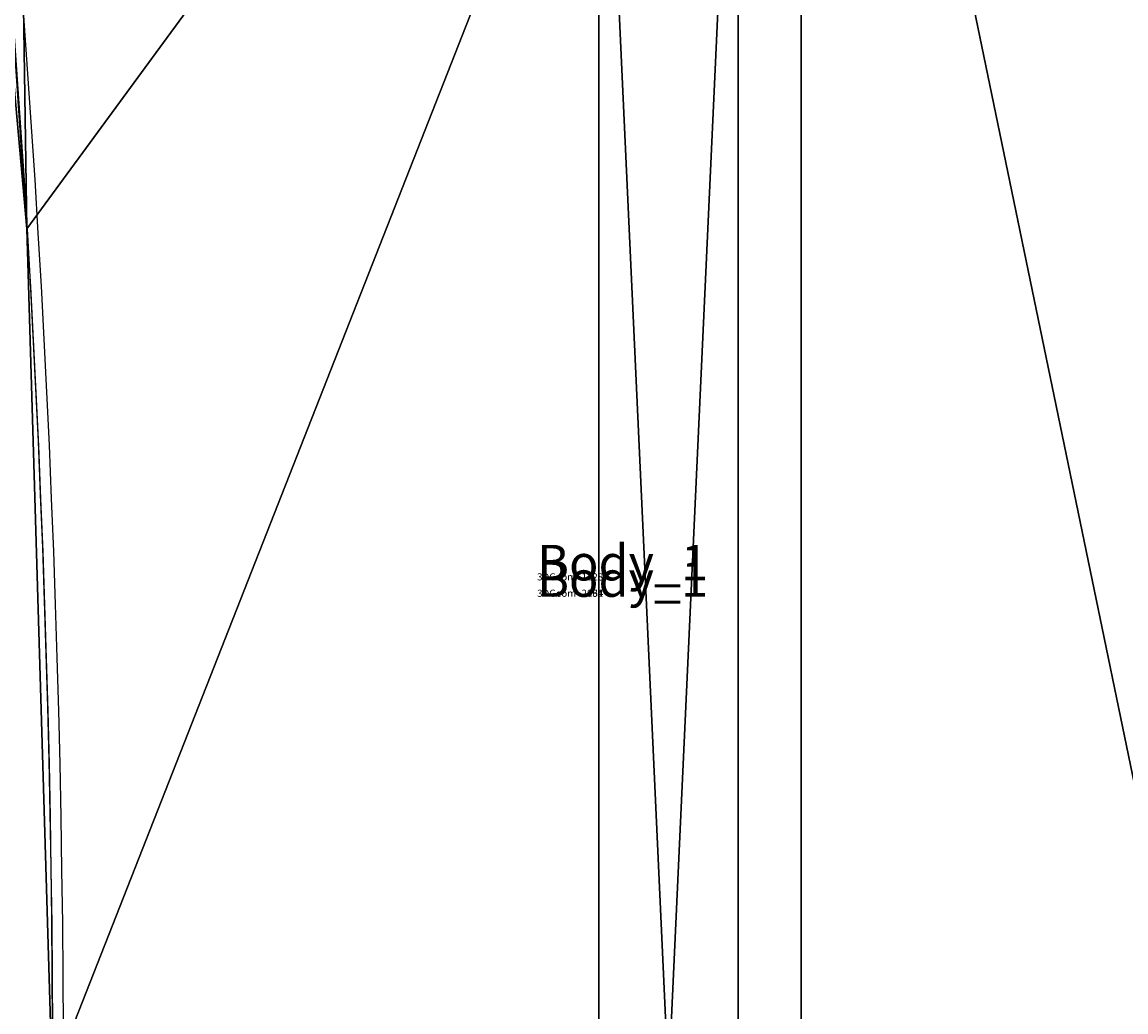
# Model space of a CAD drawing. Units: centimetres. Extents: x -230 to 230, y -208 to 208.
# Drawn here: x -44 to -13, y 2 to 30 of the extents above; entities that cross this region are included whole.
import ezdxf

# ---------------------------------------------------------------- set-up
doc = ezdxf.new("R2010")
doc.units = ezdxf.units.CM
doc.header["$LTSCALE"] = 2.54
doc.layers.get('0').update_dxf_attribs({"true_color": 0xff5454})
doc.layers.add('VP-EQ', color=7, linetype='Continuous', true_color=0x8a3492, plot=False)

# ---------------------------------------------------------------- blocks, each defined once
blk = doc.blocks.new('3DGeom_2054_Defintion')
blk = doc.blocks.new('Group162')
at = {"color": 18, "true_color": 0x010101, "extrusion": (5.86214e-06, 1, -3.49585e-15)}
ref = blk.add_blockref('3DGeom_2054_Defintion', (318.448, 73.898, 35.813), dxfattribs=dict(at, xscale=0.02906932605533146, yscale=0.02906932605533152, zscale=0.02906932605533146, rotation=360))
ref.add_attrib('Skp_ComponentInstanceName', '3DGeom~2054', (0, 0), dxfattribs={"height": 0.2})
blk = doc.blocks.new('3DGeom_2131_Defintion')
blk = doc.blocks.new('Group165')
at = {"color": 0, "extrusion": (-0.840019, 4.92431e-06, 0.542558)}
ref = blk.add_blockref('3DGeom_2131_Defintion', (-36.403, 45.152, 115.378), dxfattribs=dict(at, xscale=0.005354330999644722, yscale=0.005354330999644723, zscale=0.00535433099964472, rotation=180.0000000000002))
ref.add_attrib('Skp_ComponentInstanceName', '3DGeom~2131', (0, 0), dxfattribs={"height": 0.2})
blk = doc.blocks.new('Group164')
at = {"color": 0}
ref = blk.add_blockref('Group165', (0, 0), dxfattribs=at)
ref.add_attrib('Skp_GroupInstanceName', 'Body_1', (0, 0), dxfattribs={"height": 1})
blk = doc.blocks.new('3DGeom_2164_Defintion')
blk = doc.blocks.new('Group167')
at = {"color": 0, "extrusion": (5.86214e-06, 1, -3.49585e-15)}
ref = blk.add_blockref('3DGeom_2164_Defintion', (71.028, 99.459, 36.403), dxfattribs=dict(at, xscale=0.01585607805589992, yscale=0.01585607805589991, zscale=0.01585607805589991, rotation=359.9988163902648))
ref.add_attrib('Skp_ComponentInstanceName', '3DGeom~2164', (0, 0), dxfattribs={"height": 0.2})
blk = doc.blocks.new('Group166')
at = {"color": 0}
ref = blk.add_blockref('Group167', (0, 0), dxfattribs=at)
ref.add_attrib('Skp_GroupInstanceName', 'Body_1', (0, 0), dxfattribs={"height": 1})
blk = doc.blocks.new('Komponent_11')
at = {"color": 242, "true_color": 0xd71921}
blk.add_blockref('Group164', (100.112, -35.353, -73.191), dxfattribs=at)
at = {"color": 152, "true_color": 0x007db7}
blk.add_blockref('Group162', (100.112, -35.353, -73.191), dxfattribs=at)
at = {"color": 40, "true_color": 0xffdd00}
blk.add_blockref('Group166', (100.112, -35.353, -73.191), dxfattribs=at)
blk = doc.blocks.new('3DGeom_1228_Defintion')
blk = doc.blocks.new('Group194')
at = {"color": 0, "extrusion": (-5.86214e-06, -1, 3.44339e-15)}
ref = blk.add_blockref('3DGeom_1228_Defintion', (377.739, 74.229, -36.553), dxfattribs=dict(at, xscale=0.02835233380475382, yscale=0.02835233380475383, zscale=0.02835233380475382))
ref.add_attrib('Skp_ComponentInstanceName', '3DGeom~1228', (0, 0), dxfattribs={"height": 0.2})
blk = doc.blocks.new('Group193')
at = {"color": 0}
ref = blk.add_blockref('Group194', (0, 0), dxfattribs=at)
ref.add_attrib('Skp_GroupInstanceName', 'Body_1', (0, 0), dxfattribs={"height": 1})
blk = doc.blocks.new('Komponent_1')
at = {"color": 18, "true_color": 0x010101, "rotation": 180}
blk.add_blockref('Group193', (159.682, 36.845, -73.373), dxfattribs=at)
blk = doc.blocks.new('Grupuj_17')
at = {"color": 0}
for p, q in [((0, 0, 4), (0, 85, 4)), ((0, 0, 4), (0, 85, 4)), ((0, 0), (0, 85)), ((0, 0), (0, 85)), ((3.913, 85, 4), (3.913, 0, 4)), ((3.913, 85, 4), (3.913, 0, 4)), ((3.913, 85), (3.913, 0)), ((3.913, 85), (3.913, 0))]:
    blk.add_line(p, q, dxfattribs=at)
mesh = blk.add_polyface(dxfattribs=at)
corners = [(3.913, 0, 4), (0, 85, 4), (0, 0, 4), (3.913, 85, 4)]
mesh.append_faces([[corners[k] for k in face] for face in [(0, 1, 2), (1, 0, 3)]], dxfattribs={"vtx0": -1, "color": 0})
mesh = blk.add_polyface(dxfattribs=at)
corners = [(0, 85, 4), (0, 0), (0, 0, 4), (0, 85)]
mesh.append_faces([[corners[k] for k in face] for face in [(0, 1, 2), (1, 0, 3)]], dxfattribs={"vtx0": -1, "color": 0})
mesh = blk.add_polyface(dxfattribs=at)
corners = [(3.913, 85), (0, 0), (0, 85), (3.913, 0)]
mesh.append_faces([[corners[k] for k in face] for face in [(0, 1, 2), (1, 0, 3)]], dxfattribs={"vtx0": -1, "color": 0})
mesh = blk.add_polyface(dxfattribs=at)
corners = [(3.913, 85), (3.913, 0, 4), (3.913, 0), (3.913, 85, 4)]
mesh.append_faces([[corners[k] for k in face] for face in [(0, 1, 2), (1, 0, 3)]], dxfattribs={"vtx0": -1, "color": 0})
blk = doc.blocks.new('Komponent_6')
at = {"color": 8, "true_color": 0x6f7c7f}
blk.add_blockref('Grupuj_17', (5.131, 0.4), dxfattribs=at)
blk = doc.blocks.new('Grupuj_18')
at = {"color": 0}
blk.add_blockref('Komponent_6', (80.277, 0), dxfattribs=at)
blk = doc.blocks.new('Grupuj_4')
at = {"color": 28, "true_color": 0x301b02}
blk.add_line((2.127, 78.58, 0.8), (2.127, 78.58), dxfattribs=at)
blk.add_line((2.127, 78.58, 0.8), (2.127, 78.58), dxfattribs=at)
at = {"color": 0, "extrusion": (9.54099e-15, -1.89316e-16, -1)}
blk.add_arc((399.129, 54.7, -0.8), 401.966, 173.18835, 186.81165, dxfattribs=at)
at = {"color": 0, "extrusion": (9.56328e-15, -1.86653e-16, -1)}
blk.add_arc((399.129, 54.7), 401.966, 173.18835, 186.81165, dxfattribs=at)
at = {"color": 28, "true_color": 0x301b02, "extrusion": (9.54099e-15, -1.89316e-16, -1)}
blk.add_arc((399.129, 54.7, -0.8), 401.966, 173.18835, 186.81165, dxfattribs=at)
blk.add_arc((399.129, 54.7, -0.8), 401.966, 173.18835, 186.81165, dxfattribs=at)
blk.add_arc((399.129, 54.7, -0.8), 401.966, 173.18835, 186.81165, dxfattribs=at)
blk.add_arc((399.129, 54.7, -0.8), 401.966, 173.18835, 186.81165, dxfattribs=at)
at = {"color": 28, "true_color": 0x301b02, "extrusion": (9.56328e-15, -1.86653e-16, -1)}
blk.add_arc((399.129, 54.7), 401.966, 173.18835, 186.81165, dxfattribs=at)
blk.add_arc((399.129, 54.7), 401.966, 173.18835, 186.81165, dxfattribs=at)
blk.add_arc((399.129, 54.7), 401.966, 173.18835, 186.81165, dxfattribs=at)
blk.add_arc((399.129, 54.7), 401.966, 173.18835, 186.81165, dxfattribs=at)
at = {"color": 0}
mesh = blk.add_polyface(dxfattribs=at)
corners = [(0.397, 5.481, 0.8), (2.127, 30.82, 0.8), (0, 7.024, 0.8), (1.733, 4.61, 0.8), (23.874, 1.156, 0.8), (2.837, 54.7, 0.8), (2.127, 78.58, 0.8), (0.397, 103.919, 0.8), (0, 102.376, 0.8), (1.733, 104.79, 0.8), (23.874, 108.247, 0.8), (46.253, 0, 0.8), (46.254, 109.4, 0.8), (68.632, 1.156, 0.8), (68.634, 108.235, 0.8), (90.773, 4.61, 0.8), (89.671, 54.7, 0.8), (90.38, 30.832, 0.8), (92.505, 7.048, 0.8), (92.108, 5.505, 0.8), (90.773, 104.766, 0.8), (90.38, 78.568, 0.8), (92.505, 102.352, 0.8), (92.108, 103.895, 0.8)]
mesh.append_faces([[corners[k] for k in face] for face in [(0, 1, 2), (6, 7, 8), (18, 15, 19), (20, 22, 23)]], dxfattribs={"vtx0": -1, "color": 0})
mesh.append_faces([[corners[k] for k in face] for face in [(1, 4, 5), (7, 6, 9), (9, 6, 10), (10, 11, 12), (12, 13, 14), (16, 15, 17), (17, 15, 18)]], dxfattribs={"vtx0": -1, "vtx1": -1, "color": 0})
mesh.append_faces([[corners[k] for k in face] for face in [(10, 5, 4), (14, 15, 16)]], dxfattribs={"vtx0": -1, "vtx1": -1, "vtx2": -1, "color": 0})
mesh.append_faces([[corners[k] for k in face] for face in [(1, 0, 3), (1, 3, 4), (10, 6, 5), (10, 4, 11), (12, 11, 13), (14, 13, 15), (16, 20, 14), (20, 16, 21), (20, 21, 22)]], dxfattribs={"vtx0": -1, "vtx2": -1, "color": 0})
mesh = blk.add_polyface(dxfattribs=at)
corners = [(90.773, 104.766), (89.671, 54.7), (68.634, 108.235), (90.38, 78.568), (92.505, 102.352), (92.108, 103.895), (0.397, 103.919), (2.127, 78.58), (0, 102.376), (1.733, 104.79), (23.874, 108.247), (2.837, 54.7), (23.874, 1.156), (46.253, 0), (46.254, 109.4), (68.632, 1.156), (90.773, 4.61), (90.38, 30.832), (92.505, 7.048), (92.108, 5.505), (2.127, 30.82), (0.397, 5.481), (0, 7.024), (1.733, 4.61)]
mesh.append_faces([[corners[k] for k in face] for face in [(4, 0, 5), (6, 7, 8), (16, 18, 19), (20, 21, 22)]], dxfattribs={"vtx0": -1, "color": 0})
mesh.append_faces([[corners[k] for k in face] for face in [(0, 1, 2), (1, 0, 3), (3, 0, 4), (7, 10, 11), (12, 10, 13), (13, 14, 15), (15, 2, 16), (21, 20, 23), (23, 20, 12)]], dxfattribs={"vtx0": -1, "vtx1": -1, "color": 0})
mesh.append_faces([[corners[k] for k in face] for face in [(11, 10, 12), (16, 2, 1)]], dxfattribs={"vtx0": -1, "vtx1": -1, "vtx2": -1, "color": 0})
mesh.append_faces([[corners[k] for k in face] for face in [(7, 6, 9), (7, 9, 10), (13, 10, 14), (15, 14, 2), (16, 1, 17), (16, 17, 18), (12, 20, 11)]], dxfattribs={"vtx0": -1, "vtx2": -1, "color": 0})
at = {"color": 28, "true_color": 0x301b02}
mesh = blk.add_polyface(dxfattribs=at)
corners = [(0, 102.376, 0.8), (2.127, 78.58), (2.127, 78.58, 0.8), (0, 102.376)]
mesh.append_faces([[corners[k] for k in face] for face in [(0, 1, 2), (1, 0, 3)]], dxfattribs={"vtx0": -1, "color": 28})
mesh = blk.add_polyface(dxfattribs=at)
corners = [(2.127, 78.58, 0.8), (2.837, 54.7), (2.837, 54.7, 0.8), (2.127, 78.58)]
mesh.append_faces([[corners[k] for k in face] for face in [(0, 1, 2), (1, 0, 3)]], dxfattribs={"vtx0": -1, "color": 28})
blk = doc.blocks.new('Grupuj_1')
at = {"color": 18, "true_color": 0x020202}
blk.add_blockref('Grupuj_4', (83.656, 3.053, 52.63), dxfattribs=at)
at = {"color": 0}
for name, p in [('Komponent_11', (0, 106.65, 34.208)), ('Grupuj_18', (16.432, 14.75, 48.63))]:
    blk.add_blockref(name, p, dxfattribs=at)
at = {"color": 0, "rotation": 180}
blk.add_blockref('Komponent_1', (259.794, 108.602, 34.389), dxfattribs=at)
blk = doc.blocks.new('0671_')
at = {"color": 7, "linetype": 'Continuous', "lineweight": 25}
for radius in [401.666, 401.966]:
    blk.add_arc((-435.057, 14.556), radius, 353.18835, 6.81165, dxfattribs=at)
blk = doc.blocks.new('0671_ 2D')
blk.add_blockref('0671_', (1576.661, -236.81))

msp = doc.modelspace()

# ---------------------------------------------------------------- block references
at = {"color": 0}
msp.add_blockref('Grupuj_1', (-129.987, -57.508), dxfattribs=at)
at = {"layer": 'VP-EQ', "color": 0}
msp.add_blockref('0671_ 2D', (-1586.746, 222.394), dxfattribs=at)

doc.saveas('drawing.dxf')
